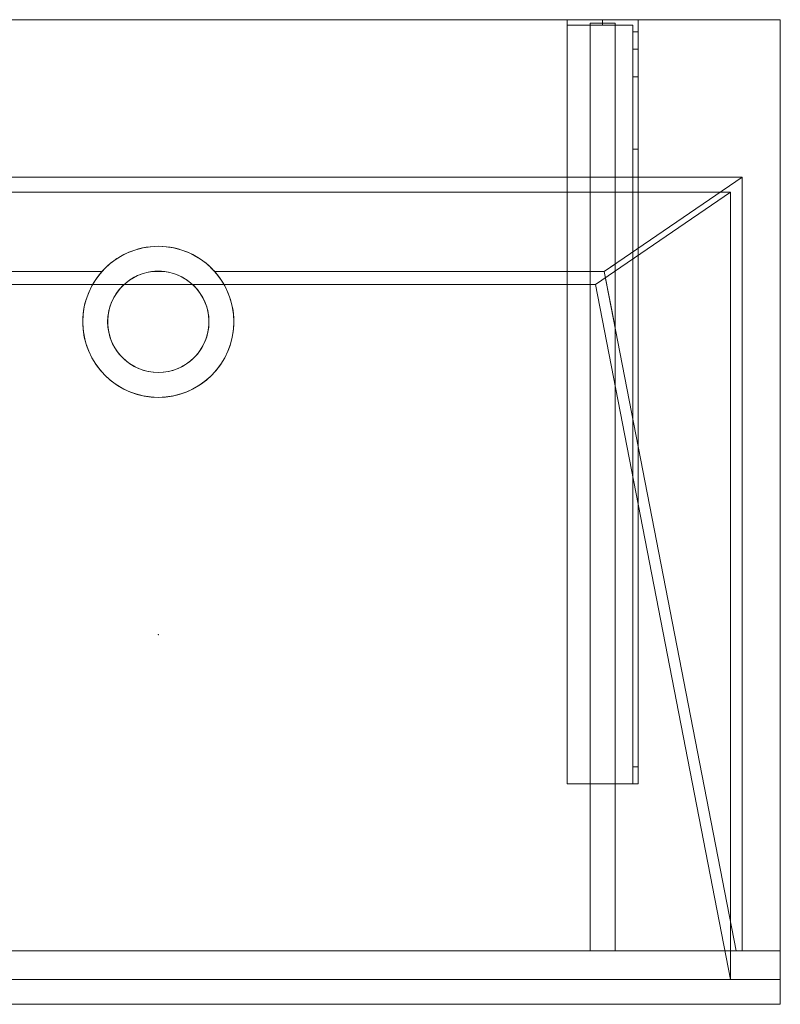
# Model space of a CAD drawing. Units: millimetres. Extents: x -506 to 350, y -554 to 0.
# Drawn here: x -78 to 350, y -554 to 0 of the extents above; entities that cross this region are included whole.
import ezdxf
from ezdxf.lldxf.tags import DXFTag

# ---------------------------------------------------------------- set-up
doc = ezdxf.new("R2010")
doc.units = ezdxf.units.MM
for name, color, linetype, true_color in [('2', 7, 'Continuous', 0xffffff), ('ORTHO$31', 7, 'Continuous', 0xffffff), ('ORTHO$34', 7, 'Continuous', 0xffffff), ('VERASE001I1$0000', 7, 'Continuous', 0xffffff), ('VERASE001I108$0000', 7, 'Continuous', 0xffffff), ('VERASE001I109$0000', 7, 'Continuous', 0xffffff), ('VERASE001I11$0001', 7, 'Continuous', 0xffffff), ('VERASE001I110$0000', 7, 'Continuous', 0xffffff), ('VERASE001I111$0000', 7, 'Continuous', 0xffffff), ('VERASE001I112$0000', 7, 'Continuous', 0xffffff), ('VERASE001I113$0000', 7, 'Continuous', 0xffffff), ('VERASE001I114$0000', 7, 'Continuous', 0xffffff), ('VERASE001I115$0000', 7, 'Continuous', 0xffffff), ('VERASE001I116$0100', 7, 'Continuous', 0xffffff), ('VERASE001I117$0000', 7, 'Continuous', 0xffffff), ('VERASE001I118$0000', 7, 'Continuous', 0xffffff), ('VERASE001I119$0000', 7, 'Continuous', 0xffffff), ('VERASE001I12$0000', 7, 'Continuous', 0xffffff), ('VERASE001I120$0000', 7, 'Continuous', 0xffffff), ('VERASE001I121$0000', 7, 'Continuous', 0xffffff), ('VERASE001I122$0000', 7, 'Continuous', 0xffffff), ('VERASE001I123$0000', 7, 'Continuous', 0xffffff), ('VERASE001I124$0100', 7, 'Continuous', 0xffffff), ('VERASE001I125$0000', 7, 'Continuous', 0xffffff), ('VERASE001I126$0000', 7, 'Continuous', 0xffffff), ('VERASE001I127$0000', 7, 'Continuous', 0xffffff), ('VERASE001I128$0000', 7, 'Continuous', 0xffffff), ('VERASE001I13$0000', 7, 'Continuous', 0xffffff), ('VERASE001I14$0001', 7, 'Continuous', 0xffffff), ('VERASE001I140$0000', 7, 'Continuous', 0xffffff), ('VERASE001I141$0000', 7, 'Continuous', 0xffffff), ('VERASE001I142$0000', 7, 'Continuous', 0xffffff), ('VERASE001I143$0000', 7, 'Continuous', 0xffffff), ('VERASE001I144$0000', 7, 'Continuous', 0xffffff), ('VERASE001I145$0000', 7, 'Continuous', 0xffffff), ('VERASE001I146$0000', 7, 'Continuous', 0xffffff), ('VERASE001I147$0000', 7, 'Continuous', 0xffffff), ('VERASE001I148$0000', 7, 'Continuous', 0xffffff), ('VERASE001I149$0100', 7, 'Continuous', 0xffffff), ('VERASE001I150$0000', 7, 'Continuous', 0xffffff), ('VERASE001I154$0000', 7, 'Continuous', 0xffffff), ('VERASE001I155$0000', 7, 'Continuous', 0xffffff), ('VERASE001I156$0000', 7, 'Continuous', 0xffffff), ('VERASE001I17$0001', 7, 'Continuous', 0xffffff), ('VERASE001I18$0000', 7, 'Continuous', 0xffffff), ('VERASE001I2$0000', 7, 'Continuous', 0xffffff), ('VERASE001I22$0000', 7, 'Continuous', 0xffffff), ('VERASE001I23$0000', 7, 'Continuous', 0xffffff), ('VERASE001I235$0000', 7, 'Continuous', 0xffffff), ('VERASE001I236$0000', 7, 'Continuous', 0xffffff), ('VERASE001I24$0100', 7, 'Continuous', 0xffffff), ('VERASE001I25$0000', 7, 'Continuous', 0xffffff), ('VERASE001I26$0000', 7, 'Continuous', 0xffffff), ('VERASE001I263$0100', 7, 'Continuous', 0xffffff), ('VERASE001I264$0000', 7, 'Continuous', 0xffffff), ('VERASE001I265$0000', 7, 'Continuous', 0xffffff), ('VERASE001I266$0000', 7, 'Continuous', 0xffffff), ('VERASE001I267$0000', 7, 'Continuous', 0xffffff), ('VERASE001I268$0000', 7, 'Continuous', 0xffffff), ('VERASE001I269$0000', 7, 'Continuous', 0xffffff), ('VERASE001I27$0000', 7, 'Continuous', 0xffffff), ('VERASE001I270$0000', 7, 'Continuous', 0xffffff), ('VERASE001I271$0100', 7, 'Continuous', 0xffffff), ('VERASE001I272$0100', 7, 'Continuous', 0xffffff), ('VERASE001I273$0000', 7, 'Continuous', 0xffffff), ('VERASE001I274$0000', 7, 'Continuous', 0xffffff), ('VERASE001I275$0000', 7, 'Continuous', 0xffffff), ('VERASE001I276$0000', 7, 'Continuous', 0xffffff), ('VERASE001I277$0000', 7, 'Continuous', 0xffffff), ('VERASE001I278$0000', 7, 'Continuous', 0xffffff), ('VERASE001I279$0000', 7, 'Continuous', 0xffffff), ('VERASE001I280$0000', 7, 'Continuous', 0xffffff), ('VERASE001I281$0000', 7, 'Continuous', 0xffffff), ('VERASE001I282$0000', 7, 'Continuous', 0xffffff), ('VERASE001I283$0000', 7, 'Continuous', 0xffffff), ('VERASE001I284$0000', 7, 'Continuous', 0xffffff), ('VERASE001I285$0000', 7, 'Continuous', 0xffffff), ('VERASE001I286$0000', 7, 'Continuous', 0xffffff), ('VERASE001I287$0000', 7, 'Continuous', 0xffffff), ('VERASE001I288$0000', 7, 'Continuous', 0xffffff), ('VERASE001I30$0000', 7, 'Continuous', 0xffffff), ('VERASE001I309$0000', 7, 'Continuous', 0xffffff), ('VERASE001I31$0000', 7, 'Continuous', 0xffffff), ('VERASE001I310$0000', 7, 'Continuous', 0xffffff), ('VERASE001I311$0000', 7, 'Continuous', 0xffffff), ('VERASE001I33$0000', 7, 'Continuous', 0xffffff), ('VERASE001I34$0100', 7, 'Continuous', 0xffffff), ('VERASE001I36$0000', 7, 'Continuous', 0xffffff), ('VERASE001I37$0000', 7, 'Continuous', 0xffffff), ('VERASE001I38$0110', 7, 'Continuous', 0xffffff), ('VERASE001I39$0000', 7, 'Continuous', 0xffffff), ('VERASE001I4$0000', 7, 'Continuous', 0xffffff), ('VERASE001I40$0000', 7, 'Continuous', 0xffffff), ('VERASE001I41$0000', 7, 'Continuous', 0xffffff), ('VERASE001I42$0000', 7, 'Continuous', 0xffffff), ('VERASE001I43$0000', 7, 'Continuous', 0xffffff), ('VERASE001I44$0000', 7, 'Continuous', 0xffffff), ('VERASE001I5$0001', 7, 'Continuous', 0xffffff), ('VERASE001I76$0000', 7, 'Continuous', 0xffffff), ('VERASE001I78$0000', 7, 'Continuous', 0xffffff), ('VERASE001I79$0000', 7, 'Continuous', 0xffffff), ('VERASE001I81$0000', 7, 'Continuous', 0xffffff), ('VERASE001I83$0000', 7, 'Continuous', 0xffffff), ('VERASE001I84$0000', 7, 'Continuous', 0xffffff), ('VERASE001I85$0000', 7, 'Continuous', 0xffffff), ('VERASE001I86$0000', 7, 'Continuous', 0xffffff), ('VERASE001I9$0000', 7, 'Continuous', 0xffffff), ('VMODIFIED001I11$0100', 7, 'Continuous', 0xffffff), ('VMODIFIED001I11$1000', 7, 'Continuous', 0xffffff), ('VMODIFIED001I110$0100', 7, 'Continuous', 0xffffff), ('VMODIFIED001I113$0100', 7, 'Continuous', 0xffffff), ('VMODIFIED001I115$0100', 7, 'Continuous', 0xffffff), ('VMODIFIED001I119$0100', 7, 'Continuous', 0xffffff), ('VMODIFIED001I12$0001', 7, 'Continuous', 0xffffff), ('VMODIFIED001I12$1000', 7, 'Continuous', 0xffffff), ('VMODIFIED001I126$0100', 7, 'Continuous', 0xffffff), ('VMODIFIED001I128$0100', 7, 'Continuous', 0xffffff), ('VMODIFIED001I13$0100', 7, 'Continuous', 0xffffff), ('VMODIFIED001I14$1000', 7, 'Continuous', 0xffffff), ('VMODIFIED001I140$0100', 7, 'Continuous', 0xffffff), ('VMODIFIED001I141$0100', 7, 'Continuous', 0xffffff), ('VMODIFIED001I17$0100', 7, 'Continuous', 0xffffff), ('VMODIFIED001I17$1000', 7, 'Continuous', 0xffffff), ('VMODIFIED001I18$0001', 7, 'Continuous', 0xffffff), ('VMODIFIED001I18$1000', 7, 'Continuous', 0xffffff), ('VMODIFIED001I22$0100', 7, 'Continuous', 0xffffff), ('VMODIFIED001I235$0100', 7, 'Continuous', 0xffffff), ('VMODIFIED001I236$0100', 7, 'Continuous', 0xffffff), ('VMODIFIED001I26$0100', 7, 'Continuous', 0xffffff), ('VMODIFIED001I264$0100', 7, 'Continuous', 0xffffff), ('VMODIFIED001I265$0100', 7, 'Continuous', 0xffffff), ('VMODIFIED001I266$0100', 7, 'Continuous', 0xffffff), ('VMODIFIED001I268$0100', 7, 'Continuous', 0xffffff), ('VMODIFIED001I269$0100', 7, 'Continuous', 0xffffff), ('VMODIFIED001I27$0100', 7, 'Continuous', 0xffffff), ('VMODIFIED001I273$0100', 7, 'Continuous', 0xffffff), ('VMODIFIED001I275$0100', 7, 'Continuous', 0xffffff), ('VMODIFIED001I276$0100', 7, 'Continuous', 0xffffff), ('VMODIFIED001I277$0100', 7, 'Continuous', 0xffffff), ('VMODIFIED001I278$0100', 7, 'Continuous', 0xffffff), ('VMODIFIED001I279$0100', 7, 'Continuous', 0xffffff), ('VMODIFIED001I280$0100', 7, 'Continuous', 0xffffff), ('VMODIFIED001I281$0100', 7, 'Continuous', 0xffffff), ('VMODIFIED001I282$0100', 7, 'Continuous', 0xffffff), ('VMODIFIED001I284$0100', 7, 'Continuous', 0xffffff), ('VMODIFIED001I286$0100', 7, 'Continuous', 0xffffff), ('VMODIFIED001I287$0100', 7, 'Continuous', 0xffffff), ('VMODIFIED001I288$0100', 7, 'Continuous', 0xffffff), ('VMODIFIED001I310$0100', 7, 'Continuous', 0xffffff), ('VMODIFIED001I33$0100', 7, 'Continuous', 0xffffff), ('VMODIFIED001I37$0100', 7, 'Continuous', 0xffffff), ('VMODIFIED001I4$0001', 7, 'Continuous', 0xffffff), ('VMODIFIED001I4$1000', 7, 'Continuous', 0xffffff), ('VMODIFIED001I40$0100', 7, 'Continuous', 0xffffff), ('VMODIFIED001I41$0100', 7, 'Continuous', 0xffffff), ('VMODIFIED001I42$0100', 7, 'Continuous', 0xffffff), ('VMODIFIED001I43$0100', 7, 'Continuous', 0xffffff), ('VMODIFIED001I44$0100', 7, 'Continuous', 0xffffff), ('VMODIFIED001I5$1000', 7, 'Continuous', 0xffffff), ('VMODIFIED001I76$0001', 7, 'Continuous', 0xffffff), ('VMODIFIED001I76$1000', 7, 'Continuous', 0xffffff), ('VMODIFIED001I78$0001', 7, 'Continuous', 0xffffff), ('VMODIFIED001I78$0100', 7, 'Continuous', 0xffffff), ('VMODIFIED001I83$0001', 7, 'Continuous', 0xffffff), ('VMODIFIED001I83$1000', 7, 'Continuous', 0xffffff), ('VMODIFIED001I84$0001', 7, 'Continuous', 0xffffff), ('VMODIFIED001I84$0100', 7, 'Continuous', 0xffffff), ('VMODIFIED001I84$1000', 7, 'Continuous', 0xffffff), ('VMODIFIED001I85$0001', 7, 'Continuous', 0xffffff), ('VMODIFIED001I85$0100', 7, 'Continuous', 0xffffff), ('VMODIFIED001I9$0100', 7, 'Continuous', 0xffffff)]:
    doc.layers.add(name, color=color, linetype=linetype, true_color=true_color)
tags = doc.linetypes.add('DASHED', pattern=[25.72, 12.86, -12.86]).pattern_tags.tags
tags[6:7] = [DXFTag(74, 4), DXFTag(75, 0), DXFTag(340, '0'), DXFTag(46, 0.0), DXFTag(50, 0.0), DXFTag(44, 0.0), DXFTag(45, 0.0)]
tags[4:5] = [DXFTag(74, 4), DXFTag(75, 0), DXFTag(340, '0'), DXFTag(46, 0.0), DXFTag(50, 0.0), DXFTag(44, 0.0), DXFTag(45, 0.0)]

msp = doc.modelspace()

# ---------------------------------------------------------------- linework, layer by layer
at = {"layer": '2', "color": 172, "linetype": 'Continuous', "lineweight": 18}
msp.add_point((0, -346.03, -75.68), dxfattribs=at)
at = {"layer": 'ORTHO$31', "color": 13, "linetype": 'DASHED', "lineweight": 13}
for p, q in [((-42.5, -170, -88.22), (-42.5, -170, -130)), ((-28.5, -170, -88.22), (-28.5, -170, -130)), ((28.5, -170, -130), (28.5, -170, -88.22)), ((42.5, -170, -130), (42.5, -170, -88.22))]:
    msp.add_line(p, q, dxfattribs=at)
at = {"layer": 'ORTHO$34', "color": 252, "linetype": 'Continuous', "lineweight": 18}
for p, q in [((250, -3, -255.5), (250, 0, -255.5)), ((250, 0, -266.5), (250, -3, -266.5)), ((250, -3, -190.5), (250, 0, -190.5)), ((250, 0, -201.5), (250, -3, -201.5)), ((250, -3, -155.5), (250, 0, -155.5)), ((250, 0, -166.5), (250, -3, -166.5))]:
    msp.add_line(p, q, dxfattribs=at)
at = {"layer": 'ORTHO$34', "color": 13, "linetype": 'DASHED', "lineweight": 13}
for p, q in [((0, -127.5, -72.89), (0, -127.5, -130)), ((0, -141.5, -93.35), (0, -141.5, -130)), ((0, -198.5, -130), (0, -198.5, -82.68)), ((0, -212.5, -130), (0, -212.5, -79.96))]:
    msp.add_line(p, q, dxfattribs=at)
at = {"layer": 'VERASE001I1$0000', "color": 9, "linetype": 'Continuous', "lineweight": 18}
msp.add_line((350, 0, -16), (350, 0), dxfattribs=at)
at = {"layer": 'VERASE001I108$0000', "color": 252, "linetype": 'Continuous', "lineweight": 18}
msp.add_line((243, -2, -131), (243, -2, -16), dxfattribs=at)
at = {"layer": 'VERASE001I109$0000', "color": 252, "linetype": 'Continuous', "lineweight": 18}
msp.add_line((243, -2, -131), (243, -524, -131), dxfattribs=at)
at = {"layer": 'VERASE001I11$0001', "color": 9, "linetype": 'Continuous', "lineweight": 18}
msp.add_line((246, -149.01, -76), (-246, -149.01, -76), dxfattribs=at)
at = {"layer": 'VERASE001I110$0000', "color": 252, "linetype": 'Continuous', "lineweight": 18}
msp.add_line((243, -524, -131), (243, -524, -19.41), dxfattribs=at)
at = {"layer": 'VERASE001I111$0000', "color": 252, "linetype": 'Continuous', "lineweight": 18}
msp.add_line((257, -2, -131), (257, -2, -16), dxfattribs=at)
at = {"layer": 'VERASE001I112$0000', "color": 252, "linetype": 'Continuous', "lineweight": 18}
msp.add_line((257, -2, -131), (257, -524, -131), dxfattribs=at)
at = {"layer": 'VERASE001I113$0000', "color": 252, "linetype": 'Continuous', "lineweight": 18}
msp.add_line((257, -524, -131), (257, -524, -19.41), dxfattribs=at)
at = {"layer": 'VERASE001I114$0000', "color": 252, "linetype": 'Continuous', "lineweight": 18}
msp.add_line((243, -2, -131), (257, -2, -131), dxfattribs=at)
at = {"layer": 'VERASE001I115$0000', "color": 252, "linetype": 'Continuous', "lineweight": 18}
msp.add_line((243, -524, -131), (257, -524, -131), dxfattribs=at)
at = {"layer": 'VERASE001I116$0100', "color": 252, "linetype": 'Continuous', "lineweight": 18}
msp.add_line((243, -88.56, -16), (243, -141.75, -93.71), dxfattribs=at)
at = {"layer": 'VERASE001I117$0000', "color": 252, "linetype": 'Continuous', "lineweight": 18}
msp.add_line((243, -141.75, -93.71), (243, -524, -19.41), dxfattribs=at)
at = {"layer": 'VERASE001I118$0000', "color": 252, "linetype": 'Continuous', "lineweight": 18}
msp.add_line((243, -2, -16), (243, -88.56, -16), dxfattribs=at)
at = {"layer": 'VERASE001I119$0000', "color": 252, "linetype": 'Continuous', "lineweight": 18}
msp.add_line((243, -524, -19.41), (257, -524, -19.41), dxfattribs=at)
at = {"layer": 'VERASE001I12$0000', "color": 9, "linetype": 'Continuous', "lineweight": 18}
msp.add_line((322, -97), (-322, -97), dxfattribs=at)
at = {"layer": 'VERASE001I120$0000', "color": 252, "linetype": 'Continuous', "lineweight": 18}
msp.add_line((257, -2, -16), (243, -2, -16), dxfattribs=at)
at = {"layer": 'VERASE001I121$0000', "color": 252, "linetype": 'Continuous', "lineweight": 18}
msp.add_line((257, -173.05, -87.63), (257, -524, -19.41), dxfattribs=at)
at = {"layer": 'VERASE001I122$0000', "color": 252, "linetype": 'Continuous', "lineweight": 18}
msp.add_line((257, -137.58, -87.63), (257, -173.05, -87.63), dxfattribs=at)
at = {"layer": 'VERASE001I123$0000', "color": 252, "linetype": 'Continuous', "lineweight": 18}
msp.add_line((257, -2, -16), (257, -88.56, -16), dxfattribs=at)
at = {"layer": 'VERASE001I124$0100', "color": 252, "linetype": 'Continuous', "lineweight": 18}
msp.add_line((257, -88.56, -16), (257, -137.58, -87.63), dxfattribs=at)
at = {"layer": 'VERASE001I125$0000', "color": 252, "linetype": 'Continuous', "lineweight": 18}
msp.add_line((250.92, -141.75, -93.71), (257, -173.05, -87.63), dxfattribs=at)
at = {"layer": 'VERASE001I126$0000', "color": 252, "linetype": 'Continuous', "lineweight": 18}
msp.add_line((243, -88.56, -16), (257, -88.56, -16), dxfattribs=at)
at = {"layer": 'VERASE001I127$0000', "color": 252, "linetype": 'Continuous', "lineweight": 18}
msp.add_line((257, -137.58, -87.63), (250.92, -141.75, -93.71), dxfattribs=at)
at = {"layer": 'VERASE001I128$0000', "color": 252, "linetype": 'Continuous', "lineweight": 18}
msp.add_line((243, -141.75, -93.71), (250.92, -141.75, -93.71), dxfattribs=at)
at = {"layer": 'VERASE001I13$0000', "color": 9, "linetype": 'Continuous', "lineweight": 18}
msp.add_line((322, -540), (-322, -540), dxfattribs=at)
at = {"layer": 'VERASE001I14$0001', "color": 9, "linetype": 'Continuous', "lineweight": 18}
msp.add_line((322, -540), (322, -97), dxfattribs=at)
at = {"layer": 'VERASE001I140$0000', "color": 252, "linetype": 'Continuous', "lineweight": 18}
msp.add_line((230, -430, -134), (230, -430, -131), dxfattribs=at)
at = {"layer": 'VERASE001I141$0000', "color": 252, "linetype": 'Continuous', "lineweight": 18}
msp.add_line((270, -430, -151.34), (270, -430, -131), dxfattribs=at)
at = {"layer": 'VERASE001I142$0000', "color": 252, "linetype": 'Continuous', "lineweight": 18}
msp.add_line((270, 0, -296), (270, 0, -131), dxfattribs=at)
at = {"layer": 'VERASE001I143$0000', "color": 252, "linetype": 'Continuous', "lineweight": 18}
msp.add_line((230, 0, -296), (230, 0, -131), dxfattribs=at)
at = {"layer": 'VERASE001I144$0000', "color": 252, "linetype": 'Continuous', "lineweight": 18}
msp.add_line((270, 0, -296), (230, 0, -296), dxfattribs=at)
at = {"layer": 'VERASE001I145$0000', "color": 252, "linetype": 'Continuous', "lineweight": 18}
msp.add_line((270, -6.76, -296), (270, 0, -296), dxfattribs=at)
at = {"layer": 'VERASE001I146$0000', "color": 252, "linetype": 'Continuous', "lineweight": 18}
msp.add_line((230, 0, -296), (230, -3, -296), dxfattribs=at)
at = {"layer": 'VERASE001I147$0000', "color": 252, "linetype": 'Continuous', "lineweight": 18}
msp.add_line((270, 0, -131), (230, 0, -131), dxfattribs=at)
at = {"layer": 'VERASE001I148$0000', "color": 252, "linetype": 'Continuous', "lineweight": 18}
msp.add_line((270, -430, -131), (270, 0, -131), dxfattribs=at)
at = {"layer": 'VERASE001I149$0100', "color": 252, "linetype": 'Continuous', "lineweight": 18}
msp.add_line((230, -430, -131), (270, -430, -131), dxfattribs=at)
at = {"layer": 'VERASE001I150$0000', "color": 252, "linetype": 'Continuous', "lineweight": 18}
msp.add_line((230, 0, -131), (230, -430, -131), dxfattribs=at)
at = {"layer": 'VERASE001I154$0000', "color": 252, "linetype": 'Continuous', "lineweight": 18, "extrusion": (0, 1, 0)}
msp.add_circle((-250, -161), 5.5, dxfattribs=at)
at = {"layer": 'VERASE001I155$0000', "color": 252, "linetype": 'Continuous', "lineweight": 18, "extrusion": (0, 1, 0)}
msp.add_circle((-250, -196), 5.5, dxfattribs=at)
at = {"layer": 'VERASE001I156$0000', "color": 252, "linetype": 'Continuous', "lineweight": 18, "extrusion": (0, 1, 0)}
msp.add_circle((-250, -261), 5.5, dxfattribs=at)
at = {"layer": 'VERASE001I17$0001', "color": 9, "linetype": 'Continuous', "lineweight": 18}
msp.add_line((246, -149.01, -76), (322, -540), dxfattribs=at)
at = {"layer": 'VERASE001I18$0000', "color": 9, "linetype": 'Continuous', "lineweight": 18}
msp.add_line((322, -97), (246, -149.01, -76), dxfattribs=at)
at = {"layer": 'VERASE001I2$0000', "color": 9, "linetype": 'Continuous', "lineweight": 18}
msp.add_line((350, -540, -80), (350, -540), dxfattribs=at)
at = {"layer": 'VERASE001I22$0000', "color": 9, "linetype": 'Continuous', "lineweight": 18}
msp.add_line((250.92, -141.75, -93.71), (325.22, -524, -19.41), dxfattribs=at)
at = {"layer": 'VERASE001I23$0000', "color": 9, "linetype": 'Continuous', "lineweight": 18}
msp.add_line((350, -524, -16), (350, 0, -16), dxfattribs=at)
at = {"layer": 'VERASE001I235$0000', "color": 252, "linetype": 'Continuous', "lineweight": 18}
msp.add_line((270, -420.35, -161.34), (270, -72.77, -173.47), dxfattribs=at)
at = {"layer": 'VERASE001I236$0000', "color": 252, "linetype": 'Continuous', "lineweight": 18}
msp.add_line((270, -16.57, -287.91), (270, -32.06, -208.24), dxfattribs=at)
at = {"layer": 'VERASE001I24$0100', "color": 9, "linetype": 'Continuous', "lineweight": 18}
msp.add_line((328.63, -88.56, -16), (-328.63, -88.56, -16), dxfattribs=at)
at = {"layer": 'VERASE001I25$0000', "color": 9, "linetype": 'Continuous', "lineweight": 18}
msp.add_line((328.63, -524, -16), (328.63, -88.56, -16), dxfattribs=at)
at = {"layer": 'VERASE001I26$0000', "color": 9, "linetype": 'Continuous', "lineweight": 18}
msp.add_line((328.63, -524, -16), (325.22, -524, -19.41), dxfattribs=at)
at = {"layer": 'VERASE001I263$0100', "color": 252, "linetype": 'Continuous', "lineweight": 18}
msp.add_line((230, -3, -296), (230, -3, -134), dxfattribs=at)
at = {"layer": 'VERASE001I264$0000', "color": 252, "linetype": 'Continuous', "lineweight": 18, "extrusion": (0, 1, 0)}
msp.add_circle((-250, -261, -3), 5.5, dxfattribs=at)
at = {"layer": 'VERASE001I265$0000', "color": 252, "linetype": 'Continuous', "lineweight": 18}
msp.add_line((267, -420.35, -161.34), (270, -420.35, -161.34), dxfattribs=at)
at = {"layer": 'VERASE001I266$0000', "color": 252, "linetype": 'Continuous', "lineweight": 18}
msp.add_line((270, -430, -151.34), (267, -430, -151.34), dxfattribs=at)
at = {"layer": 'VERASE001I267$0000', "color": 252, "linetype": 'Continuous', "lineweight": 18}
msp.add_line((267, -3, -296), (267, -3, -134), dxfattribs=at)
at = {"layer": 'VERASE001I268$0000', "color": 252, "linetype": 'Continuous', "lineweight": 18}
msp.add_line((267, -32.06, -208.24), (270, -32.06, -208.24), dxfattribs=at)
at = {"layer": 'VERASE001I269$0000', "color": 252, "linetype": 'Continuous', "lineweight": 18, "extrusion": (-1, 0, 0)}
msp.add_arc((420, -151.34, -270), 10, 272, 0, dxfattribs=at)
at = {"layer": 'VERASE001I27$0000', "color": 9, "linetype": 'Continuous', "lineweight": 18}
msp.add_line((-31.75, -141.75, -93.71), (-250.92, -141.75, -93.71), dxfattribs=at)
at = {"layer": 'VERASE001I270$0000', "color": 252, "linetype": 'Continuous', "lineweight": 18}
msp.add_line((267, -6.76, -296), (267, -3, -296), dxfattribs=at)
at = {"layer": 'VERASE001I271$0100', "color": 252, "linetype": 'Continuous', "lineweight": 18, "extrusion": (1, 0, 0)}
msp.add_arc((-6.76, -286, 267), 10, 191, 270, dxfattribs=at)
at = {"layer": 'VERASE001I272$0100', "color": 252, "linetype": 'Continuous', "lineweight": 18, "extrusion": (-1, 0, 0)}
msp.add_arc((6.76, -286, -270), 10, 270, 349, dxfattribs=at)
at = {"layer": 'VERASE001I273$0000', "color": 252, "linetype": 'Continuous', "lineweight": 18, "extrusion": (1, 0, 0)}
msp.add_arc((-420, -151.34, 267), 10, 180, 268, dxfattribs=at)
at = {"layer": 'VERASE001I274$0000', "color": 252, "linetype": 'Continuous', "lineweight": 18}
msp.add_line((267, -3, -134), (230, -3, -134), dxfattribs=at)
at = {"layer": 'VERASE001I275$0000', "color": 252, "linetype": 'Continuous', "lineweight": 18}
msp.add_line((270, -72.77, -173.47), (267, -72.77, -173.47), dxfattribs=at)
at = {"layer": 'VERASE001I276$0000', "color": 252, "linetype": 'Continuous', "lineweight": 18, "extrusion": (0, 1, 0)}
msp.add_circle((-250, -161, -3), 5.5, dxfattribs=at)
at = {"layer": 'VERASE001I277$0000', "color": 252, "linetype": 'Continuous', "lineweight": 18, "extrusion": (-1, 0, 0)}
msp.add_arc((74.27, -216.45, -267), 43, 92, 169, dxfattribs=at)
at = {"layer": 'VERASE001I278$0000', "color": 252, "linetype": 'Continuous', "lineweight": 18}
msp.add_line((270, -16.57, -287.91), (267, -16.57, -287.91), dxfattribs=at)
at = {"layer": 'VERASE001I279$0000', "color": 252, "linetype": 'Continuous', "lineweight": 18, "extrusion": (0, 1, 0)}
msp.add_circle((-250, -196, -3), 5.5, dxfattribs=at)
at = {"layer": 'VERASE001I280$0000', "color": 252, "linetype": 'Continuous', "lineweight": 18}
msp.add_line((267, -3, -296), (230, -3, -296), dxfattribs=at)
at = {"layer": 'VERASE001I281$0000', "color": 252, "linetype": 'Continuous', "lineweight": 18}
msp.add_line((267, -16.57, -287.91), (267, -32.06, -208.24), dxfattribs=at)
at = {"layer": 'VERASE001I282$0000', "color": 252, "linetype": 'Continuous', "lineweight": 18}
msp.add_line((267, -420.35, -161.34), (267, -72.77, -173.47), dxfattribs=at)
at = {"layer": 'VERASE001I283$0000', "color": 252, "linetype": 'Continuous', "lineweight": 18}
msp.add_line((267, -430, -134), (267, -3, -134), dxfattribs=at)
at = {"layer": 'VERASE001I284$0000', "color": 252, "linetype": 'Continuous', "lineweight": 18}
msp.add_line((230, -430, -134), (267, -430, -134), dxfattribs=at)
at = {"layer": 'VERASE001I285$0000', "color": 252, "linetype": 'Continuous', "lineweight": 18}
msp.add_line((230, -3, -134), (230, -430, -134), dxfattribs=at)
at = {"layer": 'VERASE001I286$0000', "color": 252, "linetype": 'Continuous', "lineweight": 18}
msp.add_line((267, -6.76, -296), (270, -6.76, -296), dxfattribs=at)
at = {"layer": 'VERASE001I287$0000', "color": 252, "linetype": 'Continuous', "lineweight": 18, "extrusion": (1, 0, 0)}
msp.add_arc((-74.27, -216.45, 270), 43, 11, 88, dxfattribs=at)
at = {"layer": 'VERASE001I288$0000', "color": 252, "linetype": 'Continuous', "lineweight": 18}
msp.add_line((267, -430, -151.34), (267, -430, -134), dxfattribs=at)
at = {"layer": 'VERASE001I30$0000', "color": 9, "linetype": 'Continuous', "lineweight": 18}
msp.add_line((350, -524, -80), (350, -524, -16), dxfattribs=at)
at = {"layer": 'VERASE001I309$0000', "color": 9, "linetype": 'Continuous', "lineweight": 18}
msp.add_line((350, -540, -80), (350, -524, -80), dxfattribs=at)
at = {"layer": 'VERASE001I31$0000', "color": 9, "linetype": 'Continuous', "lineweight": 18}
msp.add_line((328.63, -88.56, -16), (250.92, -141.75, -93.71), dxfattribs=at)
at = {"layer": 'VERASE001I310$0000', "color": 9, "linetype": 'Continuous', "lineweight": 18}
msp.add_line((-350, -540, -80), (350, -540, -80), dxfattribs=at)
at = {"layer": 'VERASE001I311$0000', "color": 9, "linetype": 'Continuous', "lineweight": 18}
msp.add_line((-350, -524, -80), (350, -524, -80), dxfattribs=at)
at = {"layer": 'VERASE001I33$0000', "color": 9, "linetype": 'Continuous', "lineweight": 18}
msp.add_line((328.63, -524, -16), (350, -524, -16), dxfattribs=at)
at = {"layer": 'VERASE001I34$0100', "color": 9, "linetype": 'Continuous', "lineweight": 18}
msp.add_line((325.22, -524, -19.41), (-325.22, -524, -19.41), dxfattribs=at)
at = {"layer": 'VERASE001I36$0000', "color": 9, "linetype": 'Continuous', "lineweight": 18}
msp.add_line((350, 0, -16), (-350, 0, -16), dxfattribs=at)
at = {"layer": 'VERASE001I37$0000', "color": 9, "linetype": 'Continuous', "lineweight": 18}
msp.add_line((3.75, -141.75, -93.71), (-3.75, -141.75, -93.71), dxfattribs=at)
at = {"layer": 'VERASE001I38$0110', "color": 9, "linetype": 'Continuous', "lineweight": 18, "extrusion": (0, 0, -1)}
msp.add_circle((0, -170, 130), 42.5, dxfattribs=at)
at = {"layer": 'VERASE001I39$0000', "color": 9, "linetype": 'Continuous', "lineweight": 18, "extrusion": (0, 0, -1)}
msp.add_circle((0, -170, 130), 28.5, dxfattribs=at)
at = {"layer": 'VERASE001I4$0000', "color": 9, "linetype": 'Continuous', "lineweight": 18}
msp.add_line((350, 0), (-350, 0), dxfattribs=at)
at = {"layer": 'VERASE001I40$0000', "color": 9, "linetype": 'Continuous', "lineweight": 18, "extrusion": (0, -0.825237, 0.564787)}
msp.add_ellipse((0, -170, -134.99), major_axis=(0, -28.5, -41.64), ratio=0.564787, start_param=3.009722, end_param=3.273463, dxfattribs=at)
at = {"layer": 'VERASE001I41$0000', "color": 9, "linetype": 'Continuous', "lineweight": 18, "extrusion": (0, -0.825237, 0.564787)}
msp.add_ellipse((0, -170, -134.99), major_axis=(0, -42.5, -62.1), ratio=0.564787, start_param=2.297977, end_param=3.985208, dxfattribs=at)
at = {"layer": 'VERASE001I42$0000', "color": 9, "linetype": 'Continuous', "lineweight": 18, "extrusion": (0, 0.190809, 0.981627)}
msp.add_ellipse((0, -170, -88.22), major_axis=(0, 28.5, -5.54), ratio=0.981627, start_param=0.13187, end_param=6.151315, dxfattribs=at)
at = {"layer": 'VERASE001I43$0000', "color": 9, "linetype": 'Continuous', "lineweight": 18, "extrusion": (0, 0.190809, 0.981627)}
msp.add_ellipse((0, -170, -88.22), major_axis=(0, 42.5, -8.26), ratio=0.981627, start_param=0.843616, end_param=5.43957, dxfattribs=at)
at = {"layer": 'VERASE001I44$0000', "color": 9, "linetype": 'Continuous', "lineweight": 18}
msp.add_line((250.92, -141.75, -93.71), (31.75, -141.75, -93.71), dxfattribs=at)
at = {"layer": 'VERASE001I5$0001', "color": 9, "linetype": 'Continuous', "lineweight": 18}
msp.add_line((350, -540), (350, 0), dxfattribs=at)
at = {"layer": 'VERASE001I76$0000', "color": 9, "linetype": 'Continuous', "lineweight": 18}
msp.add_line((350, -540, 8), (350, -554, 8), dxfattribs=at)
at = {"layer": 'VERASE001I78$0000', "color": 9, "linetype": 'Continuous', "lineweight": 18}
msp.add_line((350, -554, 8), (350, -554, -292), dxfattribs=at)
at = {"layer": 'VERASE001I79$0000', "color": 9, "linetype": 'Continuous', "lineweight": 18}
msp.add_line((350, -540, -292), (350, -554, -292), dxfattribs=at)
at = {"layer": 'VERASE001I81$0000', "color": 9, "linetype": 'Continuous', "lineweight": 18}
msp.add_line((-350, -540, -292), (350, -540, -292), dxfattribs=at)
at = {"layer": 'VERASE001I83$0000', "color": 9, "linetype": 'Continuous', "lineweight": 18}
msp.add_line((-350, -540, 8), (350, -540, 8), dxfattribs=at)
at = {"layer": 'VERASE001I84$0000', "color": 9, "linetype": 'Continuous', "lineweight": 18}
msp.add_line((-350, -554, 8), (350, -554, 8), dxfattribs=at)
at = {"layer": 'VERASE001I85$0000', "color": 9, "linetype": 'Continuous', "lineweight": 18}
msp.add_line((-350, -554, -292), (350, -554, -292), dxfattribs=at)
at = {"layer": 'VERASE001I86$0000', "color": 9, "linetype": 'Continuous', "lineweight": 18}
msp.add_line((350, -540, 8), (350, -540, -292), dxfattribs=at)
at = {"layer": 'VERASE001I9$0000', "color": 9, "linetype": 'Continuous', "lineweight": 18}
msp.add_line((322, -540), (350, -540), dxfattribs=at)
at = {"layer": 'VMODIFIED001I11$0100', "color": 13, "linetype": 'DASHED', "lineweight": 13}
msp.add_line((246, -149.01, -76), (-246, -149.01, -76), dxfattribs=at)
at = {"layer": 'VMODIFIED001I11$1000', "color": 9, "linetype": 'Continuous', "lineweight": 18}
msp.add_line((246, -149.01, -76), (-246, -149.01, -76), dxfattribs=at)
at = {"layer": 'VMODIFIED001I110$0100', "color": 13, "linetype": 'DASHED', "lineweight": 13}
msp.add_line((243, -524, -131), (243, -524, -19.41), dxfattribs=at)
at = {"layer": 'VMODIFIED001I113$0100', "color": 13, "linetype": 'DASHED', "lineweight": 13}
msp.add_line((257, -524, -131), (257, -524, -19.41), dxfattribs=at)
at = {"layer": 'VMODIFIED001I115$0100', "color": 13, "linetype": 'DASHED', "lineweight": 13}
msp.add_line((243, -524, -131), (257, -524, -131), dxfattribs=at)
at = {"layer": 'VMODIFIED001I119$0100', "color": 13, "linetype": 'DASHED', "lineweight": 13}
msp.add_line((243, -524, -19.41), (257, -524, -19.41), dxfattribs=at)
at = {"layer": 'VMODIFIED001I12$0001', "color": 9, "linetype": 'Continuous', "lineweight": 18}
msp.add_line((322, -97), (-322, -97), dxfattribs=at)
at = {"layer": 'VMODIFIED001I12$1000', "color": 9, "linetype": 'Continuous', "lineweight": 18}
msp.add_line((322, -97), (-322, -97), dxfattribs=at)
at = {"layer": 'VMODIFIED001I126$0100', "color": 13, "linetype": 'DASHED', "lineweight": 13}
msp.add_line((243, -88.56, -16), (257, -88.56, -16), dxfattribs=at)
at = {"layer": 'VMODIFIED001I128$0100', "color": 13, "linetype": 'DASHED', "lineweight": 13}
msp.add_line((243, -141.75, -93.71), (250.92, -141.75, -93.71), dxfattribs=at)
at = {"layer": 'VMODIFIED001I13$0100', "color": 13, "linetype": 'DASHED', "lineweight": 13}
msp.add_line((322, -540), (-322, -540), dxfattribs=at)
at = {"layer": 'VMODIFIED001I14$1000', "color": 9, "linetype": 'Continuous', "lineweight": 18}
msp.add_line((322, -540), (322, -97), dxfattribs=at)
at = {"layer": 'VMODIFIED001I140$0100', "color": 13, "linetype": 'DASHED', "lineweight": 13}
msp.add_line((230, -430, -134), (230, -430, -131), dxfattribs=at)
at = {"layer": 'VMODIFIED001I141$0100', "color": 13, "linetype": 'DASHED', "lineweight": 13}
msp.add_line((270, -430, -151.34), (270, -430, -131), dxfattribs=at)
at = {"layer": 'VMODIFIED001I17$0100', "color": 13, "linetype": 'DASHED', "lineweight": 13}
msp.add_line((246, -149.01, -76), (322, -540), dxfattribs=at)
at = {"layer": 'VMODIFIED001I17$1000', "color": 9, "linetype": 'Continuous', "lineweight": 18}
msp.add_line((246, -149.01, -76), (322, -540), dxfattribs=at)
at = {"layer": 'VMODIFIED001I18$0001', "color": 9, "linetype": 'Continuous', "lineweight": 18}
msp.add_line((322, -97), (246, -149.01, -76), dxfattribs=at)
at = {"layer": 'VMODIFIED001I18$1000', "color": 9, "linetype": 'Continuous', "lineweight": 18}
msp.add_line((322, -97), (246, -149.01, -76), dxfattribs=at)
at = {"layer": 'VMODIFIED001I22$0100', "color": 13, "linetype": 'DASHED', "lineweight": 13}
msp.add_line((250.92, -141.75, -93.71), (325.22, -524, -19.41), dxfattribs=at)
at = {"layer": 'VMODIFIED001I235$0100', "color": 13, "linetype": 'DASHED', "lineweight": 13}
msp.add_line((270, -420.35, -161.34), (270, -72.77, -173.47), dxfattribs=at)
at = {"layer": 'VMODIFIED001I236$0100', "color": 13, "linetype": 'DASHED', "lineweight": 13}
msp.add_line((270, -16.57, -287.91), (270, -32.06, -208.24), dxfattribs=at)
at = {"layer": 'VMODIFIED001I26$0100', "color": 13, "linetype": 'DASHED', "lineweight": 13}
msp.add_line((328.63, -524, -16), (325.22, -524, -19.41), dxfattribs=at)
at = {"layer": 'VMODIFIED001I264$0100', "color": 13, "linetype": 'DASHED', "lineweight": 13, "extrusion": (0, 1, 0)}
msp.add_circle((-250, -261, -3), 5.5, dxfattribs=at)
at = {"layer": 'VMODIFIED001I265$0100', "color": 13, "linetype": 'DASHED', "lineweight": 13}
msp.add_line((267, -420.35, -161.34), (270, -420.35, -161.34), dxfattribs=at)
at = {"layer": 'VMODIFIED001I266$0100', "color": 13, "linetype": 'DASHED', "lineweight": 13}
msp.add_line((270, -430, -151.34), (267, -430, -151.34), dxfattribs=at)
at = {"layer": 'VMODIFIED001I268$0100', "color": 13, "linetype": 'DASHED', "lineweight": 13}
msp.add_line((267, -32.06, -208.24), (270, -32.06, -208.24), dxfattribs=at)
at = {"layer": 'VMODIFIED001I269$0100', "color": 13, "linetype": 'DASHED', "lineweight": 13, "extrusion": (-1, 0, 0)}
msp.add_arc((420, -151.34, -270), 10, 272, 0, dxfattribs=at)
at = {"layer": 'VMODIFIED001I27$0100', "color": 13, "linetype": 'DASHED', "lineweight": 13}
msp.add_line((-31.75, -141.75, -93.71), (-250.92, -141.75, -93.71), dxfattribs=at)
at = {"layer": 'VMODIFIED001I273$0100', "color": 13, "linetype": 'DASHED', "lineweight": 13, "extrusion": (1, 0, 0)}
msp.add_arc((-420, -151.34, 267), 10, 180, 268, dxfattribs=at)
at = {"layer": 'VMODIFIED001I275$0100', "color": 13, "linetype": 'DASHED', "lineweight": 13}
msp.add_line((270, -72.77, -173.47), (267, -72.77, -173.47), dxfattribs=at)
at = {"layer": 'VMODIFIED001I276$0100', "color": 13, "linetype": 'DASHED', "lineweight": 13, "extrusion": (0, 1, 0)}
msp.add_circle((-250, -161, -3), 5.5, dxfattribs=at)
at = {"layer": 'VMODIFIED001I277$0100', "color": 13, "linetype": 'DASHED', "lineweight": 13, "extrusion": (-1, 0, 0)}
msp.add_arc((74.27, -216.45, -267), 43, 92, 169, dxfattribs=at)
at = {"layer": 'VMODIFIED001I278$0100', "color": 13, "linetype": 'DASHED', "lineweight": 13}
msp.add_line((270, -16.57, -287.91), (267, -16.57, -287.91), dxfattribs=at)
at = {"layer": 'VMODIFIED001I279$0100', "color": 13, "linetype": 'DASHED', "lineweight": 13, "extrusion": (0, 1, 0)}
msp.add_circle((-250, -196, -3), 5.5, dxfattribs=at)
at = {"layer": 'VMODIFIED001I280$0100', "color": 9, "linetype": 'Continuous', "lineweight": 18}
msp.add_line((267, -3, -296), (230, -3, -296), dxfattribs=at)
at = {"layer": 'VMODIFIED001I281$0100', "color": 13, "linetype": 'DASHED', "lineweight": 13}
msp.add_line((267, -16.57, -287.91), (267, -32.06, -208.24), dxfattribs=at)
at = {"layer": 'VMODIFIED001I282$0100', "color": 13, "linetype": 'DASHED', "lineweight": 13}
msp.add_line((267, -420.35, -161.34), (267, -72.77, -173.47), dxfattribs=at)
at = {"layer": 'VMODIFIED001I284$0100', "color": 13, "linetype": 'DASHED', "lineweight": 13}
msp.add_line((230, -430, -134), (267, -430, -134), dxfattribs=at)
at = {"layer": 'VMODIFIED001I286$0100', "color": 9, "linetype": 'Continuous', "lineweight": 18}
msp.add_line((267, -6.76, -296), (270, -6.76, -296), dxfattribs=at)
at = {"layer": 'VMODIFIED001I287$0100', "color": 13, "linetype": 'DASHED', "lineweight": 13, "extrusion": (1, 0, 0)}
msp.add_arc((-74.27, -216.45, 270), 43, 11, 88, dxfattribs=at)
at = {"layer": 'VMODIFIED001I288$0100', "color": 13, "linetype": 'DASHED', "lineweight": 13}
msp.add_line((267, -430, -151.34), (267, -430, -134), dxfattribs=at)
at = {"layer": 'VMODIFIED001I310$0100', "color": 13, "linetype": 'DASHED', "lineweight": 13}
msp.add_line((-350, -540, -80), (350, -540, -80), dxfattribs=at)
at = {"layer": 'VMODIFIED001I33$0100', "color": 13, "linetype": 'DASHED', "lineweight": 13}
msp.add_line((328.63, -524, -16), (350, -524, -16), dxfattribs=at)
at = {"layer": 'VMODIFIED001I37$0100', "color": 13, "linetype": 'DASHED', "lineweight": 13}
msp.add_line((3.75, -141.75, -93.71), (-3.75, -141.75, -93.71), dxfattribs=at)
at = {"layer": 'VMODIFIED001I4$0001', "color": 9, "linetype": 'Continuous', "lineweight": 18}
msp.add_line((350, 0), (-350, 0), dxfattribs=at)
at = {"layer": 'VMODIFIED001I4$1000', "color": 9, "linetype": 'Continuous', "lineweight": 18}
msp.add_line((350, 0), (-350, 0), dxfattribs=at)
at = {"layer": 'VMODIFIED001I40$0100', "color": 13, "linetype": 'DASHED', "lineweight": 13, "extrusion": (0, -0.825237, 0.564787)}
msp.add_ellipse((0, -170, -134.99), major_axis=(0, -28.5, -41.64), ratio=0.564787, start_param=3.009722, end_param=3.273463, dxfattribs=at)
at = {"layer": 'VMODIFIED001I41$0100', "color": 13, "linetype": 'DASHED', "lineweight": 13, "extrusion": (0, -0.825237, 0.564787)}
msp.add_ellipse((0, -170, -134.99), major_axis=(0, -42.5, -62.1), ratio=0.564787, start_param=2.297977, end_param=3.985208, dxfattribs=at)
at = {"layer": 'VMODIFIED001I42$0100', "color": 13, "linetype": 'DASHED', "lineweight": 13, "extrusion": (0, 0.190809, 0.981627)}
msp.add_ellipse((0, -170, -88.22), major_axis=(0, 28.5, -5.54), ratio=0.981627, start_param=0.13187, end_param=6.151315, dxfattribs=at)
at = {"layer": 'VMODIFIED001I43$0100', "color": 13, "linetype": 'DASHED', "lineweight": 13, "extrusion": (0, 0.190809, 0.981627)}
msp.add_ellipse((0, -170, -88.22), major_axis=(0, 42.5, -8.26), ratio=0.981627, start_param=0.843616, end_param=5.43957, dxfattribs=at)
at = {"layer": 'VMODIFIED001I44$0100', "color": 13, "linetype": 'DASHED', "lineweight": 13}
msp.add_line((250.92, -141.75, -93.71), (31.75, -141.75, -93.71), dxfattribs=at)
at = {"layer": 'VMODIFIED001I5$1000', "color": 9, "linetype": 'Continuous', "lineweight": 18}
msp.add_line((350, -540), (350, 0), dxfattribs=at)
at = {"layer": 'VMODIFIED001I76$0001', "color": 9, "linetype": 'Continuous', "lineweight": 18}
msp.add_line((350, -540, 8), (350, -554, 8), dxfattribs=at)
at = {"layer": 'VMODIFIED001I76$1000', "color": 9, "linetype": 'Continuous', "lineweight": 18}
msp.add_line((350, -540, 8), (350, -554, 8), dxfattribs=at)
at = {"layer": 'VMODIFIED001I78$0001', "color": 9, "linetype": 'Continuous', "lineweight": 18}
msp.add_line((350, -554, 8), (350, -554, -292), dxfattribs=at)
at = {"layer": 'VMODIFIED001I78$0100', "color": 9, "linetype": 'Continuous', "lineweight": 18}
msp.add_line((350, -554, 8), (350, -554, -292), dxfattribs=at)
at = {"layer": 'VMODIFIED001I83$0001', "color": 9, "linetype": 'Continuous', "lineweight": 18}
msp.add_line((-350, -540, 8), (350, -540, 8), dxfattribs=at)
at = {"layer": 'VMODIFIED001I83$1000', "color": 9, "linetype": 'Continuous', "lineweight": 18}
msp.add_line((-350, -540, 8), (350, -540, 8), dxfattribs=at)
at = {"layer": 'VMODIFIED001I84$0001', "color": 9, "linetype": 'Continuous', "lineweight": 18}
msp.add_line((-350, -554, 8), (350, -554, 8), dxfattribs=at)
at = {"layer": 'VMODIFIED001I84$0100', "color": 9, "linetype": 'Continuous', "lineweight": 18}
msp.add_line((-350, -554, 8), (350, -554, 8), dxfattribs=at)
at = {"layer": 'VMODIFIED001I84$1000', "color": 9, "linetype": 'Continuous', "lineweight": 18}
msp.add_line((-350, -554, 8), (350, -554, 8), dxfattribs=at)
at = {"layer": 'VMODIFIED001I85$0001', "color": 9, "linetype": 'Continuous', "lineweight": 18}
msp.add_line((-350, -554, -292), (350, -554, -292), dxfattribs=at)
at = {"layer": 'VMODIFIED001I85$0100', "color": 9, "linetype": 'Continuous', "lineweight": 18}
msp.add_line((-350, -554, -292), (350, -554, -292), dxfattribs=at)
at = {"layer": 'VMODIFIED001I9$0100', "color": 13, "linetype": 'DASHED', "lineweight": 13}
msp.add_line((322, -540), (350, -540), dxfattribs=at)

doc.saveas('drawing.dxf')
